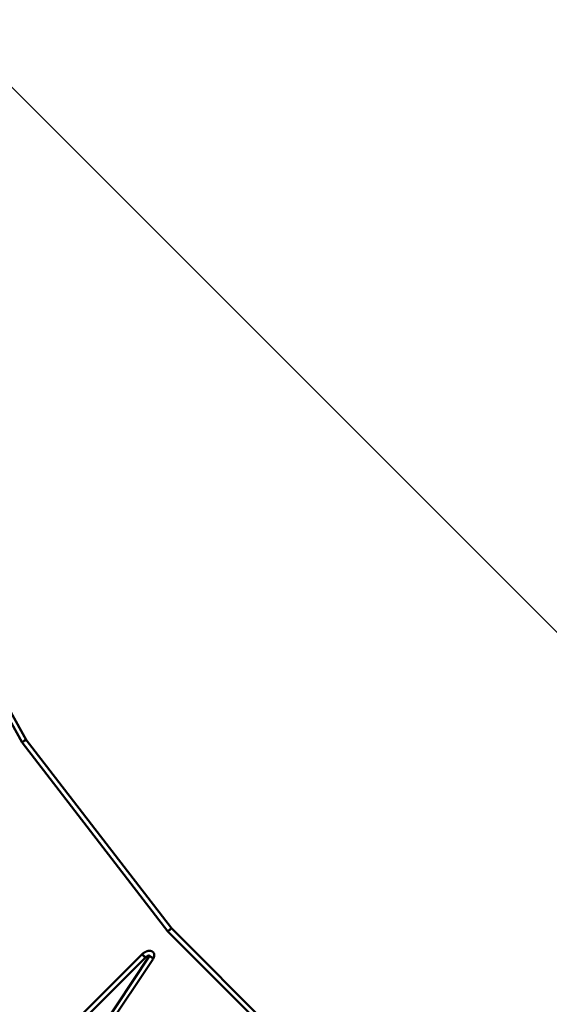
# Model space of a CAD drawing. Units: millimetres. Extents: x -11830 to 9850, y -8060 to 6040.
# Drawn here: x -3718 to -1226, y 1114 to 5747 of the extents above; entities that cross this region are included whole.
import ezdxf

# ---------------------------------------------------------------- set-up
doc = ezdxf.new("R2010")
doc.units = ezdxf.units.MM

msp = doc.modelspace()

# ---------------------------------------------------------------- linework, layer by layer
at = {"color": 7, "linetype": 'Continuous', "lineweight": 18}
msp.add_line((-989.9, 2663.9), (-4072.8, 5746.8), dxfattribs=at)
at = {"color": 7, "linetype": 'Continuous', "lineweight": 50}
for p, q in [((-4327.7, 3462.7), (-3706, 2345.9)), ((-3687.5, 2358.1), (-4307.7, 3472.1)), ((-3705.9, 2345.9), (-3020.4, 1457.2)), ((-3003.8, 1471.8), (-3687.5, 2358.1)), ((-3020.4, 1457.2), (-2312.4, 749.3)), ((-2297.6, 765.6), (-3003.8, 1471.8)), ((-3143.7, 1348.5), (-4038.8, 453.3)), ((-4023.3, 437.8), (-3128.2, 1332.9)), ((-3109.7, 1337.9), (-3703.4, 447.4)), ((-3685.1, 435.2), (-3091.4, 1325.7))]:
    msp.add_line(p, q, dxfattribs=at)
at = {"color": 7, "linetype": 'Continuous', "lineweight": 50, "flags": 128}
for points in [[(-3128.2, 1332.9), (-3128.1, 1333), (-3128, 1333.4), (-3128.2, 1334.1), (-3128.7, 1335), (-3129.3, 1336), (-3130.2, 1337.3), (-3131.3, 1338.6), (-3132.5, 1340), (-3133.8, 1341.4), (-3135.2, 1342.8), (-3136.6, 1344.1), (-3138, 1345.3), (-3139.4, 1346.4), (-3140.6, 1347.3), (-3141.6, 1348), (-3142.5, 1348.4), (-3143.2, 1348.6), (-3143.7, 1348.5), (-3143.7, 1348.5)], [(-3143.7, 1348.5), (-3143.5, 1348.6), (-3142.9, 1348.5), (-3142.1, 1348.2), (-3141.1, 1347.7), (-3140, 1346.9), (-3138.7, 1345.9), (-3137.3, 1344.8), (-3135.9, 1343.5), (-3134.5, 1342.1)], [(-3134.5, 1342.1), (-3133.1, 1340.7), (-3131.9, 1339.3), (-3130.7, 1337.9), (-3129.7, 1336.6), (-3129, 1335.5), (-3128.4, 1334.5), (-3128.1, 1333.7), (-3128, 1333.2), (-3128.2, 1332.9)], [(-3109.7, 1337.9), (-3109.6, 1338.1), (-3108.9, 1338.7), (-3107.9, 1339), (-3106.7, 1339.2), (-3105.3, 1339.1), (-3103.8, 1338.7), (-3102.1, 1338.2), (-3100.4, 1337.4), (-3098.7, 1336.4), (-3097, 1335.4)], [(-3091.4, 1325.7), (-3091.1, 1326.3), (-3091, 1327.3), (-3091.2, 1328.4), (-3091.7, 1329.6), (-3092.5, 1330.9), (-3093.5, 1332.2), (-3094.8, 1333.5), (-3096.3, 1334.8), (-3097.9, 1335.9), (-3099.5, 1336.9), (-3101.2, 1337.8), (-3102.9, 1338.5), (-3104.5, 1338.9), (-3106, 1339.1), (-3107.3, 1339.1), (-3108.4, 1338.9), (-3109.3, 1338.4), (-3109.7, 1337.9)], [(-3097, 1335.4), (-3095.5, 1334.1), (-3094.1, 1332.9), (-3093, 1331.5), (-3092.1, 1330.2), (-3091.4, 1329), (-3091.1, 1327.8), (-3091, 1326.8), (-3091.3, 1325.9), (-3091.4, 1325.7)]]:
    msp.add_lwpolyline(points, dxfattribs=at)
at = {"color": 7, "linetype": 'Continuous', "lineweight": 50}
for centre, major_axis, ratio, start_param, end_param in [((-3696.7, 2352), (9.21, 6.07), 0.139496, 0.010419, 3.152012), ((-3696.7, 2352), (9.21, 6.07), 0.139496, 2.545665, 3.152012), ((-3696.7, 2352), (9.21, 6.07), 0.139496, 6.272766, 8.82885), ((-3012.1, 1464.5), (8.28, 7.28), 0.044827, 0.00288, 3.144472), ((-3012.1, 1464.5), (8.28, 7.28), 0.044827, 2.532366, 3.138713), ((-3012.1, 1464.5), (8.28, 7.28), 0.044827, 6.280306, 8.815551)]:
    msp.add_ellipse(centre, major_axis=major_axis, ratio=ratio, start_param=start_param, end_param=end_param, dxfattribs=at)
for points, knots in [([(-3091.4, 1325.7), (-3091.1, 1326.2), (-3090.1, 1327.7), (-3088.7, 1330.2), (-3087.3, 1333.2), (-3086.2, 1336.2), (-3085.3, 1339.3), (-3084.9, 1342.2), (-3084.7, 1345), (-3084.9, 1347.6), (-3085.3, 1350.1), (-3086, 1352.6), (-3087.1, 1355), (-3088.4, 1357.2), (-3089.9, 1359.1), (-3091.7, 1360.8), (-3093.7, 1362.3), (-3095.8, 1363.5), (-3098.1, 1364.5), (-3100.6, 1365.3), (-3103.2, 1365.8), (-3106, 1366), (-3108.9, 1366), (-3112, 1365.7), (-3115.1, 1365.1), (-3118.3, 1364.2), (-3121.5, 1363.1), (-3124.7, 1361.8), (-3127.8, 1360.3), (-3130.9, 1358.5), (-3133.9, 1356.6), (-3136.8, 1354.5), (-3139.6, 1352.3), (-3141.9, 1350.3), (-3143.2, 1348.9), (-3143.7, 1348.5)], [0, 0, 0, 0, 0.018035, 0.051799, 0.085914, 0.120322, 0.154747, 0.188762, 0.218258, 0.246747, 0.274347, 0.304175, 0.333063, 0.361173, 0.38876, 0.416079, 0.443314, 0.470731, 0.498591, 0.527147, 0.55662, 0.587154, 0.618764, 0.651294, 0.684445, 0.71788, 0.751262, 0.784473, 0.817477, 0.850293, 0.882963, 0.915541, 0.948087, 0.980662, 1, 1, 1, 1]), ([(-3128.2, 1332.9), (-3127.9, 1333.2), (-3127, 1334.1), (-3125.4, 1335.5), (-3123.4, 1337.1), (-3121.3, 1338.5), (-3119.2, 1339.9), (-3117.1, 1341), (-3115.1, 1342), (-3113.1, 1342.7), (-3111.3, 1343.3), (-3109.7, 1343.7), (-3108.3, 1343.9), (-3107.4, 1344), (-3107, 1344), (-3106.9, 1344)], [0, 0, 0, 0, 0.04449, 0.131114, 0.218022, 0.305017, 0.391723, 0.477841, 0.563088, 0.647187, 0.72989, 0.811012, 0.890489, 0.968471, 1, 1, 1, 1]), ([(-3106.8, 1345.2), (-3106.8, 1345.2), (-3106.8, 1345.2), (-3106.8, 1344.9), (-3106.8, 1344.3), (-3107, 1343.4), (-3107.4, 1342.3), (-3107.9, 1341), (-3108.7, 1339.6), (-3109.4, 1338.5), (-3109.7, 1337.9)], [0, 0, 0, 0, 0.068248, 0.207204, 0.337766, 0.466111, 0.595077, 0.725968, 0.859627, 1, 1, 1, 1])]:
    msp.add_open_spline(points, degree=3, knots=knots, dxfattribs=at)

doc.saveas('drawing.dxf')
